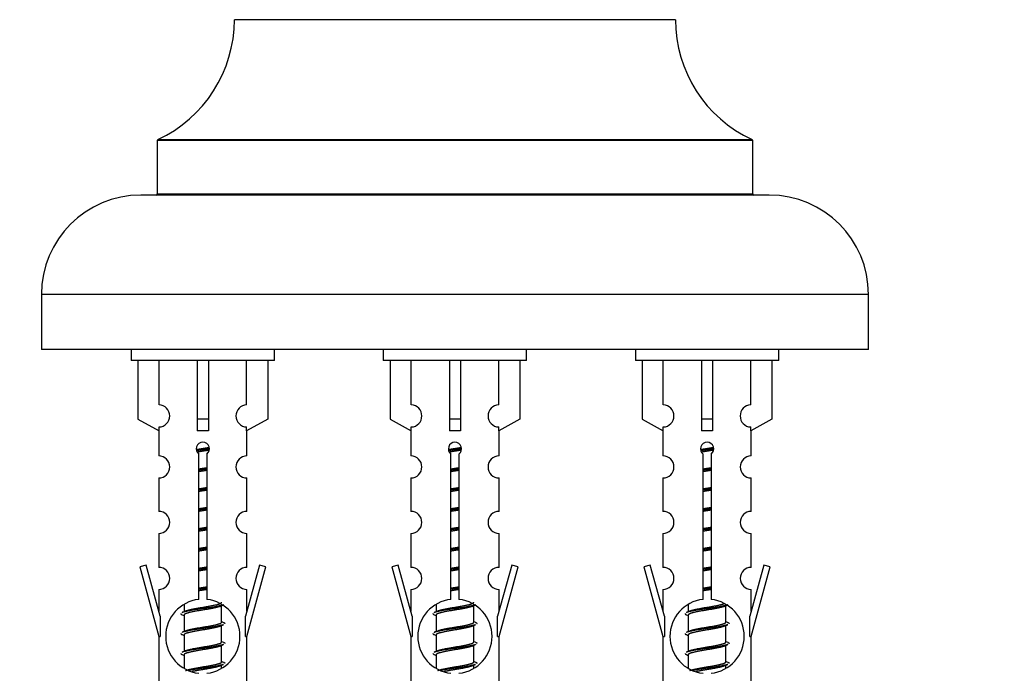
# Model space of a CAD drawing. Units: millimetres. Extents: x 0 to 1465, y 0 to 2819.
# Drawn here: x 1037 to 1127, y 2512 to 2571 of the extents above; entities that cross this region are included whole.
import ezdxf
from ezdxf import colors
from ezdxf.entities.mleader import LeaderData, LeaderLine
from ezdxf.math import Vec2, Vec3

# ---------------------------------------------------------------- set-up
doc = ezdxf.new("R2010")
doc.units = ezdxf.units.MM
doc.layers.add('DV2_Défaut', color=7, linetype='Continuous')
doc.layers.add('Défaut', color=7, linetype='Continuous')

# ---------------------------------------------------------------- blocks, each defined once
blk = doc.blocks.new('_DOT')
at = {"color": 0}
blk.add_line((0, 0), (-1, 0), dxfattribs=at)
at = {"color": 0, "const_width": 0.333}
blk.add_lwpolyline([(-0.1665, 0, 1), (0.1665, 0, 1)], format="xyb", close=True, dxfattribs=at)
blk = doc.blocks.new('SE1')
at = {"layer": 'DV2_Défaut', "color": 7, "linetype": 'Continuous'}
for p, q in [((1096.768, 2570.832), (1056.769, 2570.832)), ((1049.827, 2559.959), (1103.711, 2559.959)), ((1103.769, 2559.868), (1049.769, 2559.868)), ((1049.769, 2559.868), (1049.769, 2555.032)), ((1103.769, 2555.032), (1103.769, 2559.868)), ((1105.269, 2554.932), (1048.269, 2554.932)), ((1049.769, 2555.032), (1103.769, 2555.032)), ((1114.269, 2545.932), (1039.269, 2545.932)), ((1039.269, 2545.932), (1039.269, 2540.932)), ((1114.269, 2540.932), (1114.269, 2545.932)), ((1114.269, 2540.932), (1039.269, 2540.932)), ((1047.406, 2540.932), (1047.406, 2539.932)), ((1060.406, 2539.932), (1060.406, 2540.932)), ((1070.269, 2540.932), (1070.269, 2539.932)), ((1083.269, 2539.932), (1083.269, 2540.932)), ((1093.132, 2540.932), (1093.132, 2539.932)), ((1106.132, 2539.932), (1106.132, 2540.932)), ((1060.406, 2539.932), (1047.406, 2539.932)), ((1048.025, 2539.932), (1048.025, 2534.606)), ((1049.937, 2535.91), (1049.937, 2539.932)), ((1053.406, 2539.932), (1053.406, 2534.606)), ((1054.406, 2539.932), (1054.406, 2534.606)), ((1057.874, 2535.91), (1057.874, 2539.932)), ((1059.787, 2539.932), (1059.787, 2534.606)), ((1083.269, 2539.932), (1070.269, 2539.932)), ((1070.888, 2539.932), (1070.888, 2534.606)), ((1072.8, 2535.91), (1072.8, 2539.932)), ((1076.269, 2539.932), (1076.269, 2534.606)), ((1077.269, 2539.932), (1077.269, 2534.606)), ((1080.737, 2535.91), (1080.737, 2539.932)), ((1082.65, 2539.932), (1082.65, 2534.606)), ((1106.132, 2539.932), (1093.132, 2539.932)), ((1093.751, 2539.932), (1093.751, 2534.606)), ((1095.663, 2535.91), (1095.663, 2539.932)), ((1099.132, 2539.932), (1099.132, 2534.606)), ((1100.132, 2539.932), (1100.132, 2534.606)), ((1103.6, 2535.91), (1103.6, 2539.932)), ((1105.513, 2539.932), (1105.513, 2534.606)), ((1048.025, 2534.606), (1049.937, 2533.553)), ((1054.406, 2534.606), (1053.406, 2534.606)), ((1053.406, 2534.606), (1053.406, 2533.553)), ((1054.406, 2534.606), (1054.406, 2533.553)), ((1059.787, 2534.606), (1057.874, 2533.553)), ((1070.888, 2534.606), (1072.8, 2533.553)), ((1077.269, 2534.606), (1076.269, 2534.606)), ((1076.269, 2534.606), (1076.269, 2533.553)), ((1077.269, 2534.606), (1077.269, 2533.553)), ((1082.65, 2534.606), (1080.737, 2533.553)), ((1093.751, 2534.606), (1095.663, 2533.553)), ((1100.132, 2534.606), (1099.132, 2534.606)), ((1099.132, 2534.606), (1099.132, 2533.553)), ((1100.132, 2534.606), (1100.132, 2533.553)), ((1105.513, 2534.606), (1103.6, 2533.553)), ((1049.906, 2533.571), (1049.906, 2531.29)), ((1049.937, 2533.553), (1049.937, 2533.911)), ((1057.874, 2533.553), (1057.874, 2533.911)), ((1057.906, 2531.29), (1057.906, 2533.571)), ((1072.769, 2533.571), (1072.769, 2531.29)), ((1072.8, 2533.553), (1072.8, 2533.911)), ((1080.737, 2533.553), (1080.737, 2533.911)), ((1080.769, 2531.29), (1080.769, 2533.571)), ((1095.632, 2533.571), (1095.632, 2531.29)), ((1095.663, 2533.553), (1095.663, 2533.911)), ((1103.6, 2533.553), (1103.6, 2533.911)), ((1103.632, 2531.29), (1103.632, 2533.571)), ((1053.54, 2518.282), (1053.54, 2531.456)), ((1054.271, 2531.456), (1054.271, 2518.282)), ((1076.403, 2518.282), (1076.403, 2531.456)), ((1077.134, 2531.456), (1077.134, 2518.282)), ((1099.266, 2518.282), (1099.266, 2531.456)), ((1099.997, 2531.456), (1099.997, 2518.282)), ((1049.906, 2529.291), (1049.906, 2526.262)), ((1057.906, 2526.262), (1057.906, 2529.291)), ((1072.769, 2529.291), (1072.769, 2526.262)), ((1080.769, 2526.262), (1080.769, 2529.291)), ((1095.632, 2529.291), (1095.632, 2526.262)), ((1103.632, 2526.262), (1103.632, 2529.291)), ((1049.906, 2524.263), (1049.906, 2521.188)), ((1057.906, 2521.188), (1057.906, 2524.263)), ((1072.769, 2524.263), (1072.769, 2521.188)), ((1080.769, 2521.188), (1080.769, 2524.263)), ((1095.632, 2524.263), (1095.632, 2521.188)), ((1103.632, 2521.188), (1103.632, 2524.263)), ((1048.755, 2521.39), (1048.18, 2521.223)), ((1048.18, 2521.223), (1049.906, 2514.932)), ((1050.033, 2516.758), (1048.755, 2521.39)), ((1059.056, 2521.39), (1057.779, 2516.758)), ((1057.906, 2514.932), (1059.632, 2521.223)), ((1059.632, 2521.223), (1059.056, 2521.39)), ((1071.618, 2521.39), (1071.043, 2521.223)), ((1071.043, 2521.223), (1072.769, 2514.932)), ((1072.896, 2516.758), (1071.618, 2521.39)), ((1081.92, 2521.39), (1080.642, 2516.758)), ((1080.769, 2514.932), (1082.495, 2521.223)), ((1082.495, 2521.223), (1081.92, 2521.39)), ((1094.481, 2521.39), (1093.906, 2521.223)), ((1093.906, 2521.223), (1095.632, 2514.932)), ((1095.759, 2516.758), (1094.481, 2521.39)), ((1104.783, 2521.39), (1103.505, 2516.758)), ((1103.632, 2514.932), (1105.358, 2521.223)), ((1105.358, 2521.223), (1104.783, 2521.39)), ((1049.906, 2519.189), (1049.906, 2517.218)), ((1057.906, 2517.218), (1057.906, 2519.189)), ((1072.769, 2519.189), (1072.769, 2517.218)), ((1080.769, 2517.218), (1080.769, 2519.189)), ((1095.632, 2519.189), (1095.632, 2517.218)), ((1103.632, 2517.218), (1103.632, 2519.189)), ((1052.206, 2517.783), (1052.206, 2517.175)), ((1055.464, 2517.646), (1055.783, 2517.789)), ((1055.606, 2516.219), (1055.606, 2517.709)), ((1075.069, 2517.783), (1075.069, 2517.175)), ((1078.327, 2517.646), (1078.646, 2517.789)), ((1078.469, 2516.219), (1078.469, 2517.709)), ((1097.932, 2517.783), (1097.932, 2517.175)), ((1101.19, 2517.646), (1101.51, 2517.789)), ((1101.332, 2516.219), (1101.332, 2517.709)), ((1050.033, 2516.758), (1050.033, 2514.932)), ((1052.028, 2516.889), (1052.206, 2516.809)), ((1052.206, 2516.866), (1052.206, 2515.375)), ((1057.779, 2514.932), (1057.779, 2516.758)), ((1072.896, 2516.758), (1072.896, 2514.932)), ((1074.891, 2516.889), (1075.069, 2516.809)), ((1075.069, 2516.866), (1075.069, 2515.375)), ((1080.642, 2514.932), (1080.642, 2516.758)), ((1095.759, 2516.758), (1095.759, 2514.932)), ((1097.754, 2516.889), (1097.932, 2516.809)), ((1097.932, 2516.866), (1097.932, 2515.375)), ((1103.505, 2514.932), (1103.505, 2516.758)), ((1055.464, 2515.846), (1055.783, 2515.989)), ((1055.606, 2514.419), (1055.606, 2515.909)), ((1078.327, 2515.846), (1078.646, 2515.989)), ((1078.469, 2514.419), (1078.469, 2515.909)), ((1101.19, 2515.846), (1101.51, 2515.989)), ((1101.332, 2514.419), (1101.332, 2515.909)), ((1049.906, 2514.932), (1050.033, 2514.932)), ((1049.906, 2514.932), (1049.906, 2503.703)), ((1052.028, 2515.089), (1052.206, 2515.009)), ((1052.206, 2515.066), (1052.206, 2513.575)), ((1057.779, 2514.932), (1057.906, 2514.932)), ((1057.906, 2503.703), (1057.906, 2514.932)), ((1072.769, 2514.932), (1072.896, 2514.932)), ((1072.769, 2514.932), (1072.769, 2503.703)), ((1074.891, 2515.089), (1075.069, 2515.009)), ((1075.069, 2515.066), (1075.069, 2513.575)), ((1080.642, 2514.932), (1080.769, 2514.932)), ((1080.769, 2503.703), (1080.769, 2514.932)), ((1095.632, 2514.932), (1095.759, 2514.932)), ((1095.632, 2514.932), (1095.632, 2503.703)), ((1097.754, 2515.089), (1097.932, 2515.009)), ((1097.932, 2515.066), (1097.932, 2513.575)), ((1103.505, 2514.932), (1103.632, 2514.932)), ((1103.632, 2503.703), (1103.632, 2514.932)), ((1055.464, 2514.046), (1055.783, 2514.189)), ((1055.606, 2512.619), (1055.606, 2514.109)), ((1078.327, 2514.046), (1078.646, 2514.189)), ((1078.469, 2512.619), (1078.469, 2514.109)), ((1101.19, 2514.046), (1101.51, 2514.189)), ((1101.332, 2512.619), (1101.332, 2514.109)), ((1052.028, 2513.289), (1052.206, 2513.209)), ((1052.206, 2513.266), (1052.206, 2512.061)), ((1074.891, 2513.289), (1075.069, 2513.209)), ((1075.069, 2513.266), (1075.069, 2512.061)), ((1097.754, 2513.289), (1097.932, 2513.209)), ((1097.932, 2513.266), (1097.932, 2512.061)), ((1055.464, 2512.246), (1055.783, 2512.389)), ((1055.606, 2512.082), (1055.606, 2512.309)), ((1078.327, 2512.246), (1078.646, 2512.389)), ((1078.469, 2512.082), (1078.469, 2512.309)), ((1101.19, 2512.246), (1101.51, 2512.389)), ((1101.332, 2512.082), (1101.332, 2512.309))]:
    blk.add_line(p, q, dxfattribs=at)
for centre, radius, start, end in [((1044.769, 2570.841), 12, 294.92673, 359.958), ((1108.768, 2570.841), 12, 180.042, 245.07327), ((1049.869, 2559.868), 0.1, 114.92673, 180), ((1103.669, 2559.868), 0.1, 0, 65.07327), ((1048.269, 2545.932), 9, 90, 180), ((1049.669, 2555.032), 0.1, 270, 0), ((1103.869, 2555.032), 0.1, 180, 270), ((1105.269, 2545.932), 9, 0, 90), ((1049.906, 2534.91), 1, 271.79784, 88.20216), ((1057.906, 2534.91), 1, 91.79784, 268.20216), ((1072.769, 2534.91), 1, 271.79784, 88.20216), ((1080.769, 2534.91), 1, 91.79784, 268.20216), ((1095.632, 2534.91), 1, 271.79784, 88.20216), ((1103.632, 2534.91), 1, 91.79784, 268.20216), ((1053.906, 2531.932), 0.6, 307.50889, 232.49111), ((1076.769, 2531.932), 0.6, 307.50889, 232.49111), ((1099.632, 2531.932), 0.6, 307.50889, 232.49111), ((1049.906, 2530.29), 1, 270.00005, 90.00005), ((1057.906, 2530.29), 1, 89.99995, 269.99995), ((1072.769, 2530.29), 1, 270.00005, 90.00005), ((1080.769, 2530.29), 1, 89.99995, 269.99995), ((1095.632, 2530.29), 1, 270.00005, 90.00005), ((1103.632, 2530.29), 1, 89.99995, 269.99995), ((1049.906, 2525.262), 1, 270.00005, 90.00005), ((1057.906, 2525.262), 1, 89.99995, 269.99995), ((1072.769, 2525.262), 1, 270.00005, 90.00005), ((1080.769, 2525.262), 1, 89.99995, 269.99995), ((1095.632, 2525.262), 1, 270.00005, 90.00005), ((1103.632, 2525.262), 1, 89.99995, 269.99995), ((1049.906, 2520.188), 1, 270.00005, 90.00005), ((1057.906, 2520.188), 1, 89.99995, 269.99995), ((1072.769, 2520.188), 1, 270.00005, 90.00005), ((1080.769, 2520.188), 1, 89.99995, 269.99995), ((1095.632, 2520.188), 1, 270.00005, 90.00005), ((1103.632, 2520.188), 1, 89.99995, 269.99995), ((1053.906, 2514.932), 3.369, 96.2248, 263.7752), ((1053.906, 2514.932), 3.369, 276.2248, 83.7752), ((1076.769, 2514.932), 3.369, 96.2248, 263.7752), ((1076.769, 2514.932), 3.369, 276.2248, 83.7752), ((1099.632, 2514.932), 3.369, 96.2248, 263.7752), ((1099.632, 2514.932), 3.369, 276.2248, 83.7752), ((1034.316, 2556.945), 43.609, 293.96371, 294.41881), ((1057.179, 2556.945), 43.609, 293.96371, 294.41881), ((1080.042, 2556.945), 43.609, 293.96371, 294.41881), ((1073.388, 2555.893), 43.426, 245.82759, 246.08465), ((1096.251, 2555.893), 43.426, 245.82759, 246.08465), ((1119.114, 2555.893), 43.426, 245.82759, 246.08465), ((1034.316, 2555.145), 43.609, 293.96371, 294.41881), ((1057.179, 2555.145), 43.609, 293.96371, 294.41881), ((1080.042, 2555.145), 43.609, 293.96371, 294.41881), ((1073.388, 2554.093), 43.426, 245.82759, 246.08465), ((1096.251, 2554.093), 43.426, 245.82759, 246.08465), ((1119.114, 2554.093), 43.426, 245.82759, 246.08465), ((1034.316, 2553.345), 43.609, 293.96371, 294.41881), ((1057.179, 2553.345), 43.609, 293.96371, 294.41881), ((1080.042, 2553.345), 43.609, 293.96371, 294.41881), ((1073.388, 2552.293), 43.426, 245.82759, 246.08465), ((1096.251, 2552.293), 43.426, 245.82759, 246.08465), ((1119.114, 2552.293), 43.426, 245.82759, 246.08465)]:
    blk.add_arc(centre, radius, start, end, dxfattribs=at)
for centre in [(1053.906, 2531.369), (1076.769, 2531.369), (1099.632, 2531.369)]:
    blk.add_ellipse(centre, major_axis=(4, 0), ratio=0.550336, start_param=1.445468, end_param=1.696124, dxfattribs=at)
for points, weights, knots in [([(1053.313, 2531.869), (1053.6, 2531.922), (1053.906, 2531.969), (1054.205, 2532.015), (1054.486, 2532.067)], [0.939613556073, 0.954040621114, 1, 0.954945646648, 0.940193974749], [0, 0, 0, 0.504972, 0.504972, 1, 1, 1]), ([(1054.511, 2531.928), (1054.215, 2531.883), (1053.906, 2531.842), (1053.61, 2531.804), (1053.327, 2531.761)], [0.943994856981, 0.960135845087, 1, 0.961928908056, 0.945494873924], [0, 0, 0, 0.511504, 0.511504, 1, 1, 1]), ([(1054.49, 2531.814), (1054.207, 2531.762), (1053.906, 2531.716), (1053.64, 2531.675), (1053.386, 2531.629)], [0.939984768291, 0.954623807608, 1, 0.959750653178, 0.943685143671], [0, 0, 0, 0.529938, 0.529938, 1, 1, 1]), ([(1076.177, 2531.869), (1076.463, 2531.922), (1076.769, 2531.969), (1077.068, 2532.015), (1077.349, 2532.067)], [0.939613556073, 0.954040621114, 1, 0.954945646648, 0.940193974749], [0, 0, 0, 0.504972, 0.504972, 1, 1, 1]), ([(1077.374, 2531.928), (1077.079, 2531.883), (1076.769, 2531.842), (1076.473, 2531.804), (1076.19, 2531.761)], [0.943994856981, 0.960135845087, 1, 0.961928908056, 0.945494873924], [0, 0, 0, 0.511504, 0.511504, 1, 1, 1]), ([(1077.353, 2531.814), (1077.07, 2531.762), (1076.769, 2531.716), (1076.503, 2531.675), (1076.249, 2531.629)], [0.939984768291, 0.954623807608, 1, 0.959750653178, 0.943685143671], [0, 0, 0, 0.529938, 0.529938, 1, 1, 1]), ([(1099.04, 2531.869), (1099.326, 2531.922), (1099.632, 2531.969), (1099.931, 2532.015), (1100.212, 2532.067)], [0.939613556073, 0.954040621114, 1, 0.954945646648, 0.940193974749], [0, 0, 0, 0.5049719, 0.5049719, 1, 1, 1]), ([(1100.237, 2531.928), (1099.942, 2531.883), (1099.632, 2531.842), (1099.336, 2531.804), (1099.054, 2531.761)], [0.943994856981, 0.960135845087, 1, 0.961928908056, 0.945494873924], [0, 0, 0, 0.511504, 0.511504, 1, 1, 1]), ([(1100.216, 2531.814), (1099.933, 2531.762), (1099.632, 2531.716), (1099.366, 2531.675), (1099.112, 2531.629)], [0.939984768291, 0.954623807608, 1, 0.959750653178, 0.943685143671], [0, 0, 0, 0.529938, 0.529938, 1, 1, 1]), ([(1053.533, 2530.108), (1053.717, 2530.14), (1053.906, 2530.169), (1054.094, 2530.198), (1054.278, 2530.229)], [0.954711593229, 0.971138154054, 1, 0.971138154054, 0.954711593229], [0, 0, 0, 0.5, 0.5, 1, 1, 1]), ([(1054.278, 2530.093), (1054.094, 2530.067), (1053.906, 2530.042), (1053.718, 2530.018), (1053.533, 2529.991)], [0.959880202632, 0.975436531063, 1, 0.975436531063, 0.959880202632], [0, 0, 0, 0.5, 0.5, 1, 1, 1]), ([(1054.278, 2529.976), (1054.094, 2529.945), (1053.906, 2529.916), (1053.717, 2529.887), (1053.533, 2529.855)], [0.954711593229, 0.971138154054, 1, 0.971138154054, 0.954711593229], [0, 0, 0, 0.5, 0.5, 1, 1, 1]), ([(1076.396, 2530.108), (1076.58, 2530.14), (1076.769, 2530.169), (1076.957, 2530.198), (1077.141, 2530.229)], [0.954711593229, 0.971138154054, 1, 0.971138154054, 0.954711593229], [0, 0, 0, 0.5, 0.5, 1, 1, 1]), ([(1077.141, 2530.093), (1076.957, 2530.067), (1076.769, 2530.042), (1076.581, 2530.018), (1076.396, 2529.991)], [0.959880202632, 0.975436531063, 1, 0.975436531063, 0.959880202632], [0, 0, 0, 0.5, 0.5, 1, 1, 1]), ([(1077.141, 2529.976), (1076.957, 2529.945), (1076.769, 2529.916), (1076.58, 2529.887), (1076.396, 2529.855)], [0.954711593229, 0.971138154054, 1, 0.971138154054, 0.954711593229], [0, 0, 0, 0.5, 0.5, 1, 1, 1]), ([(1099.259, 2530.108), (1099.443, 2530.14), (1099.632, 2530.169), (1099.82, 2530.198), (1100.004, 2530.229)], [0.954711593229, 0.971138154054, 1, 0.971138154054, 0.954711593229], [0, 0, 0, 0.5, 0.5, 1, 1, 1]), ([(1100.004, 2530.093), (1099.82, 2530.067), (1099.632, 2530.042), (1099.444, 2530.018), (1099.259, 2529.991)], [0.959880202632, 0.975436531063, 1, 0.975436531063, 0.959880202632], [0, 0, 0, 0.5, 0.5, 1, 1, 1]), ([(1100.004, 2529.976), (1099.82, 2529.945), (1099.632, 2529.916), (1099.443, 2529.887), (1099.259, 2529.855)], [0.954711593229, 0.971138154054, 1, 0.971138154054, 0.954711593229], [0, 0, 0, 0.5, 0.5, 1, 1, 1]), ([(1053.533, 2528.308), (1053.717, 2528.34), (1053.906, 2528.369), (1054.094, 2528.398), (1054.278, 2528.429)], [0.954711593229, 0.971138154054, 1, 0.971138154054, 0.954711593229], [0, 0, 0, 0.5, 0.5, 1, 1, 1]), ([(1054.278, 2528.293), (1054.094, 2528.267), (1053.906, 2528.242), (1053.718, 2528.218), (1053.533, 2528.191)], [0.959880202632, 0.975436531063, 1, 0.975436531063, 0.959880202632], [0, 0, 0, 0.5, 0.5, 1, 1, 1]), ([(1054.278, 2528.176), (1054.094, 2528.145), (1053.906, 2528.116), (1053.717, 2528.087), (1053.533, 2528.055)], [0.954711593229, 0.971138154054, 1, 0.971138154054, 0.954711593229], [0, 0, 0, 0.5, 0.5, 1, 1, 1]), ([(1076.396, 2528.308), (1076.58, 2528.34), (1076.769, 2528.369), (1076.957, 2528.398), (1077.141, 2528.429)], [0.954711593229, 0.971138154054, 1, 0.971138154054, 0.954711593229], [0, 0, 0, 0.5, 0.5, 1, 1, 1]), ([(1077.141, 2528.293), (1076.957, 2528.267), (1076.769, 2528.242), (1076.581, 2528.218), (1076.396, 2528.191)], [0.959880202632, 0.975436531063, 1, 0.975436531063, 0.959880202632], [0, 0, 0, 0.5, 0.5, 1, 1, 1]), ([(1077.141, 2528.176), (1076.957, 2528.145), (1076.769, 2528.116), (1076.58, 2528.087), (1076.396, 2528.055)], [0.954711593229, 0.971138154054, 1, 0.971138154054, 0.954711593229], [0, 0, 0, 0.5, 0.5, 1, 1, 1]), ([(1099.259, 2528.308), (1099.443, 2528.34), (1099.632, 2528.369), (1099.82, 2528.398), (1100.004, 2528.429)], [0.954711593229, 0.971138154054, 1, 0.971138154054, 0.954711593229], [0, 0, 0, 0.5, 0.5, 1, 1, 1]), ([(1100.004, 2528.293), (1099.82, 2528.267), (1099.632, 2528.242), (1099.444, 2528.218), (1099.259, 2528.191)], [0.959880202632, 0.975436531063, 1, 0.975436531063, 0.959880202632], [0, 0, 0, 0.5, 0.5, 1, 1, 1]), ([(1100.004, 2528.176), (1099.82, 2528.145), (1099.632, 2528.116), (1099.443, 2528.087), (1099.259, 2528.055)], [0.954711593229, 0.971138154054, 1, 0.971138154054, 0.954711593229], [0, 0, 0, 0.5, 0.5, 1, 1, 1]), ([(1053.533, 2526.508), (1053.717, 2526.54), (1053.906, 2526.569), (1054.094, 2526.598), (1054.278, 2526.629)], [0.954711593229, 0.971138154054, 1, 0.971138154054, 0.954711593229], [0, 0, 0, 0.5, 0.5, 1, 1, 1]), ([(1054.278, 2526.493), (1054.094, 2526.467), (1053.906, 2526.442), (1053.718, 2526.418), (1053.533, 2526.391)], [0.959880202632, 0.975436531063, 1, 0.975436531063, 0.959880202632], [0, 0, 0, 0.5, 0.5, 1, 1, 1]), ([(1054.278, 2526.376), (1054.094, 2526.345), (1053.906, 2526.316), (1053.717, 2526.287), (1053.533, 2526.255)], [0.954711593229, 0.971138154054, 1, 0.971138154054, 0.954711593229], [0, 0, 0, 0.5, 0.5, 1, 1, 1]), ([(1076.396, 2526.508), (1076.58, 2526.54), (1076.769, 2526.569), (1076.957, 2526.598), (1077.141, 2526.629)], [0.954711593229, 0.971138154054, 1, 0.971138154054, 0.954711593229], [0, 0, 0, 0.5, 0.5, 1, 1, 1]), ([(1077.141, 2526.493), (1076.957, 2526.467), (1076.769, 2526.442), (1076.581, 2526.418), (1076.396, 2526.391)], [0.959880202632, 0.975436531063, 1, 0.975436531063, 0.959880202632], [0, 0, 0, 0.5, 0.5, 1, 1, 1]), ([(1077.141, 2526.376), (1076.957, 2526.345), (1076.769, 2526.316), (1076.58, 2526.287), (1076.396, 2526.255)], [0.954711593229, 0.971138154054, 1, 0.971138154054, 0.954711593229], [0, 0, 0, 0.5, 0.5, 1, 1, 1]), ([(1099.259, 2526.508), (1099.443, 2526.54), (1099.632, 2526.569), (1099.82, 2526.598), (1100.004, 2526.629)], [0.954711593229, 0.971138154054, 1, 0.971138154054, 0.954711593229], [0, 0, 0, 0.5, 0.5, 1, 1, 1]), ([(1100.004, 2526.493), (1099.82, 2526.467), (1099.632, 2526.442), (1099.444, 2526.418), (1099.259, 2526.391)], [0.959880202632, 0.975436531063, 1, 0.975436531063, 0.959880202632], [0, 0, 0, 0.5, 0.5, 1, 1, 1]), ([(1100.004, 2526.376), (1099.82, 2526.345), (1099.632, 2526.316), (1099.443, 2526.287), (1099.259, 2526.255)], [0.954711593229, 0.971138154054, 1, 0.971138154054, 0.954711593229], [0, 0, 0, 0.5, 0.5, 1, 1, 1]), ([(1053.533, 2524.708), (1053.717, 2524.74), (1053.906, 2524.769), (1054.094, 2524.798), (1054.278, 2524.829)], [0.954711593229, 0.971138154054, 1, 0.971138154054, 0.954711593229], [0, 0, 0, 0.5, 0.5, 1, 1, 1]), ([(1054.278, 2524.693), (1054.094, 2524.667), (1053.906, 2524.642), (1053.718, 2524.618), (1053.533, 2524.591)], [0.959880202632, 0.975436531063, 1, 0.975436531063, 0.959880202632], [0, 0, 0, 0.5, 0.5, 1, 1, 1]), ([(1054.278, 2524.576), (1054.094, 2524.545), (1053.906, 2524.516), (1053.717, 2524.487), (1053.533, 2524.455)], [0.954711593229, 0.971138154054, 1, 0.971138154054, 0.954711593229], [0, 0, 0, 0.5, 0.5, 1, 1, 1]), ([(1076.396, 2524.708), (1076.58, 2524.74), (1076.769, 2524.769), (1076.957, 2524.798), (1077.141, 2524.829)], [0.954711593229, 0.971138154054, 1, 0.971138154054, 0.954711593229], [0, 0, 0, 0.5, 0.5, 1, 1, 1]), ([(1077.141, 2524.693), (1076.957, 2524.667), (1076.769, 2524.642), (1076.581, 2524.618), (1076.396, 2524.591)], [0.959880202632, 0.975436531063, 1, 0.975436531063, 0.959880202632], [0, 0, 0, 0.5, 0.5, 1, 1, 1]), ([(1077.141, 2524.576), (1076.957, 2524.545), (1076.769, 2524.516), (1076.58, 2524.487), (1076.396, 2524.455)], [0.954711593229, 0.971138154054, 1, 0.971138154054, 0.954711593229], [0, 0, 0, 0.5, 0.5, 1, 1, 1]), ([(1099.259, 2524.708), (1099.443, 2524.74), (1099.632, 2524.769), (1099.82, 2524.798), (1100.004, 2524.829)], [0.954711593229, 0.971138154054, 1, 0.971138154054, 0.954711593229], [0, 0, 0, 0.5, 0.5, 1, 1, 1]), ([(1100.004, 2524.693), (1099.82, 2524.667), (1099.632, 2524.642), (1099.444, 2524.618), (1099.259, 2524.591)], [0.959880202632, 0.975436531063, 1, 0.975436531063, 0.959880202632], [0, 0, 0, 0.5, 0.5, 1, 1, 1]), ([(1100.004, 2524.576), (1099.82, 2524.545), (1099.632, 2524.516), (1099.443, 2524.487), (1099.259, 2524.455)], [0.954711593229, 0.971138154054, 1, 0.971138154054, 0.954711593229], [0, 0, 0, 0.5, 0.5, 1, 1, 1]), ([(1053.533, 2522.908), (1053.717, 2522.94), (1053.906, 2522.969), (1054.094, 2522.998), (1054.278, 2523.029)], [0.954711593229, 0.971138154054, 1, 0.971138154054, 0.954711593229], [0, 0, 0, 0.5, 0.5, 1, 1, 1]), ([(1054.278, 2522.893), (1054.094, 2522.867), (1053.906, 2522.842), (1053.718, 2522.818), (1053.533, 2522.791)], [0.959880202632, 0.975436531063, 1, 0.975436531063, 0.959880202632], [0, 0, 0, 0.5, 0.5, 1, 1, 1]), ([(1054.278, 2522.776), (1054.094, 2522.745), (1053.906, 2522.716), (1053.717, 2522.687), (1053.533, 2522.655)], [0.954711593229, 0.971138154054, 1, 0.971138154054, 0.954711593229], [0, 0, 0, 0.5, 0.5, 1, 1, 1]), ([(1076.396, 2522.908), (1076.58, 2522.94), (1076.769, 2522.969), (1076.957, 2522.998), (1077.141, 2523.029)], [0.954711593229, 0.971138154054, 1, 0.971138154054, 0.954711593229], [0, 0, 0, 0.5, 0.5, 1, 1, 1]), ([(1077.141, 2522.893), (1076.957, 2522.867), (1076.769, 2522.842), (1076.581, 2522.818), (1076.396, 2522.791)], [0.959880202632, 0.975436531063, 1, 0.975436531063, 0.959880202632], [0, 0, 0, 0.5, 0.5, 1, 1, 1]), ([(1077.141, 2522.776), (1076.957, 2522.745), (1076.769, 2522.716), (1076.58, 2522.687), (1076.396, 2522.655)], [0.954711593229, 0.971138154054, 1, 0.971138154054, 0.954711593229], [0, 0, 0, 0.5, 0.5, 1, 1, 1]), ([(1099.259, 2522.908), (1099.443, 2522.94), (1099.632, 2522.969), (1099.82, 2522.998), (1100.004, 2523.029)], [0.954711593229, 0.971138154054, 1, 0.971138154054, 0.954711593229], [0, 0, 0, 0.5, 0.5, 1, 1, 1]), ([(1100.004, 2522.893), (1099.82, 2522.867), (1099.632, 2522.842), (1099.444, 2522.818), (1099.259, 2522.791)], [0.959880202632, 0.975436531063, 1, 0.975436531063, 0.959880202632], [0, 0, 0, 0.5, 0.5, 1, 1, 1]), ([(1100.004, 2522.776), (1099.82, 2522.745), (1099.632, 2522.716), (1099.443, 2522.687), (1099.259, 2522.655)], [0.954711593229, 0.971138154054, 1, 0.971138154054, 0.954711593229], [0, 0, 0, 0.5, 0.5, 1, 1, 1]), ([(1053.533, 2521.108), (1053.717, 2521.14), (1053.906, 2521.169), (1054.094, 2521.198), (1054.278, 2521.229)], [0.954711593229, 0.971138154054, 1, 0.971138154054, 0.954711593229], [0, 0, 0, 0.5, 0.5, 1, 1, 1]), ([(1054.278, 2521.093), (1054.094, 2521.067), (1053.906, 2521.042), (1053.718, 2521.018), (1053.533, 2520.991)], [0.959880202632, 0.975436531063, 1, 0.975436531063, 0.959880202632], [0, 0, 0, 0.5, 0.5, 1, 1, 1]), ([(1054.278, 2520.976), (1054.094, 2520.945), (1053.906, 2520.916), (1053.717, 2520.887), (1053.533, 2520.855)], [0.954711593229, 0.971138154054, 1, 0.971138154054, 0.954711593229], [0, 0, 0, 0.5, 0.5, 1, 1, 1]), ([(1076.396, 2521.108), (1076.58, 2521.14), (1076.769, 2521.169), (1076.957, 2521.198), (1077.141, 2521.229)], [0.954711593229, 0.971138154054, 1, 0.971138154054, 0.954711593229], [0, 0, 0, 0.5, 0.5, 1, 1, 1]), ([(1077.141, 2521.093), (1076.957, 2521.067), (1076.769, 2521.042), (1076.581, 2521.018), (1076.396, 2520.991)], [0.959880202632, 0.975436531063, 1, 0.975436531063, 0.959880202632], [0, 0, 0, 0.5, 0.5, 1, 1, 1]), ([(1077.141, 2520.976), (1076.957, 2520.945), (1076.769, 2520.916), (1076.58, 2520.887), (1076.396, 2520.855)], [0.954711593229, 0.971138154054, 1, 0.971138154054, 0.954711593229], [0, 0, 0, 0.5, 0.5, 1, 1, 1]), ([(1099.259, 2521.108), (1099.443, 2521.14), (1099.632, 2521.169), (1099.82, 2521.198), (1100.004, 2521.229)], [0.954711593229, 0.971138154054, 1, 0.971138154054, 0.954711593229], [0, 0, 0, 0.5, 0.5, 1, 1, 1]), ([(1100.004, 2521.093), (1099.82, 2521.067), (1099.632, 2521.042), (1099.444, 2521.018), (1099.259, 2520.991)], [0.959880202632, 0.975436531063, 1, 0.975436531063, 0.959880202632], [0, 0, 0, 0.5, 0.5, 1, 1, 1]), ([(1100.004, 2520.976), (1099.82, 2520.945), (1099.632, 2520.916), (1099.443, 2520.887), (1099.259, 2520.855)], [0.954711593229, 0.971138154054, 1, 0.971138154054, 0.954711593229], [0, 0, 0, 0.5, 0.5, 1, 1, 1]), ([(1053.533, 2519.308), (1053.717, 2519.34), (1053.906, 2519.369), (1054.094, 2519.398), (1054.278, 2519.429)], [0.954711593229, 0.971138154054, 1, 0.971138154054, 0.954711593229], [0, 0, 0, 0.5, 0.5, 1, 1, 1]), ([(1054.278, 2519.293), (1054.094, 2519.267), (1053.906, 2519.242), (1053.718, 2519.218), (1053.533, 2519.191)], [0.959880202632, 0.975436531063, 1, 0.975436531063, 0.959880202632], [0, 0, 0, 0.5, 0.5, 1, 1, 1]), ([(1054.278, 2519.176), (1054.094, 2519.145), (1053.906, 2519.116), (1053.717, 2519.087), (1053.533, 2519.055)], [0.954711593229, 0.971138154054, 1, 0.971138154054, 0.954711593229], [0, 0, 0, 0.5, 0.5, 1, 1, 1]), ([(1076.396, 2519.308), (1076.58, 2519.34), (1076.769, 2519.369), (1076.957, 2519.398), (1077.141, 2519.429)], [0.954711593229, 0.971138154054, 1, 0.971138154054, 0.954711593229], [0, 0, 0, 0.5, 0.5, 1, 1, 1]), ([(1077.141, 2519.293), (1076.957, 2519.267), (1076.769, 2519.242), (1076.581, 2519.218), (1076.396, 2519.191)], [0.959880202632, 0.975436531063, 1, 0.975436531063, 0.959880202632], [0, 0, 0, 0.5, 0.5, 1, 1, 1]), ([(1077.141, 2519.176), (1076.957, 2519.145), (1076.769, 2519.116), (1076.58, 2519.087), (1076.396, 2519.055)], [0.954711593229, 0.971138154054, 1, 0.971138154054, 0.954711593229], [0, 0, 0, 0.5, 0.5, 1, 1, 1]), ([(1099.259, 2519.308), (1099.443, 2519.34), (1099.632, 2519.369), (1099.82, 2519.398), (1100.004, 2519.429)], [0.954711593229, 0.971138154054, 1, 0.971138154054, 0.954711593229], [0, 0, 0, 0.5, 0.5, 1, 1, 1]), ([(1100.004, 2519.293), (1099.82, 2519.267), (1099.632, 2519.242), (1099.444, 2519.218), (1099.259, 2519.191)], [0.959880202632, 0.975436531063, 1, 0.975436531063, 0.959880202632], [0, 0, 0, 0.5, 0.5, 1, 1, 1]), ([(1100.004, 2519.176), (1099.82, 2519.145), (1099.632, 2519.116), (1099.443, 2519.087), (1099.259, 2519.055)], [0.954711593229, 0.971138154054, 1, 0.971138154054, 0.954711593229], [0, 0, 0, 0.5, 0.5, 1, 1, 1]), ([(1052.342, 2517.237), (1052.382, 2517.253), (1052.433, 2517.269), (1052.924, 2517.419), (1053.906, 2517.569), (1054.887, 2517.719), (1055.378, 2517.869), (1055.606, 2517.938), (1055.606, 2518.019)], [0.972032873102, 0.984138584193, 1, 0.866025403784, 1, 0.866025403784, 1, 0.933012701892, 0.933012701892], [0, 0, 0, 0.045215, 0.045215, 0.427129, 0.427129, 0.809043, 0.809043, 1, 1, 1]), ([(1075.205, 2517.237), (1075.245, 2517.253), (1075.296, 2517.269), (1075.787, 2517.419), (1076.769, 2517.569), (1077.75, 2517.719), (1078.241, 2517.869), (1078.469, 2517.938), (1078.469, 2518.019)], [0.972032873102, 0.984138584193, 1, 0.866025403784, 1, 0.866025403784, 1, 0.933012701892, 0.933012701892], [0, 0, 0, 0.045215, 0.045215, 0.427129, 0.427129, 0.809043, 0.809043, 1, 1, 1]), ([(1055.782, 2517.788), (1055.723, 2517.764), (1055.638, 2517.742), (1055.06, 2517.592), (1053.906, 2517.442), (1052.751, 2517.292), (1052.174, 2517.142), (1052.088, 2517.12), (1052.03, 2517.096)], [0.962852408417, 0.97772155243, 1, 0.866025403784, 1, 0.866025403784, 1, 0.977713110418, 0.962841140698], [0, 0, 0, 0.071288, 0.071288, 0.499986, 0.499986, 0.928685, 0.928685, 1, 1, 1]), ([(1055.467, 2517.647), (1055.427, 2517.631), (1055.378, 2517.616), (1054.887, 2517.466), (1053.906, 2517.316), (1052.924, 2517.166), (1052.433, 2517.016), (1052.206, 2516.946), (1052.206, 2516.866)], [0.972776584214, 0.984623505403, 1, 0.866025403784, 1, 0.866025403784, 1, 0.933012701892, 0.933012701892], [0, 0, 0, 0.043894, 0.043894, 0.426336, 0.426336, 0.808779, 0.808779, 1, 1, 1]), ([(1078.645, 2517.788), (1078.586, 2517.764), (1078.501, 2517.742), (1077.923, 2517.592), (1076.769, 2517.442), (1075.614, 2517.292), (1075.037, 2517.142), (1074.952, 2517.12), (1074.893, 2517.096)], [0.962852408417, 0.97772155243, 1, 0.866025403784, 1, 0.866025403784, 1, 0.977713110418, 0.962841140698], [0, 0, 0, 0.071288, 0.071288, 0.499986, 0.499986, 0.928685, 0.928685, 1, 1, 1]), ([(1078.33, 2517.647), (1078.29, 2517.631), (1078.241, 2517.616), (1077.75, 2517.466), (1076.769, 2517.316), (1075.787, 2517.166), (1075.296, 2517.016), (1075.069, 2516.946), (1075.069, 2516.866)], [0.972776584214, 0.984623505403, 1, 0.866025403784, 1, 0.866025403784, 1, 0.933012701892, 0.933012701892], [0, 0, 0, 0.043894, 0.043894, 0.426336, 0.426336, 0.808779, 0.808779, 1, 1, 1]), ([(1101.508, 2517.788), (1101.449, 2517.764), (1101.364, 2517.742), (1100.786, 2517.592), (1099.632, 2517.442), (1098.477, 2517.292), (1097.9, 2517.142), (1097.815, 2517.12), (1097.756, 2517.096)], [0.962852408417, 0.97772155243, 1, 0.866025403784, 1, 0.866025403784, 1, 0.977713110418, 0.962841140698], [0, 0, 0, 0.071288, 0.071288, 0.499986, 0.499986, 0.928685, 0.928685, 1, 1, 1]), ([(1101.193, 2517.647), (1101.154, 2517.631), (1101.104, 2517.616), (1100.613, 2517.466), (1099.632, 2517.316), (1098.65, 2517.166), (1098.159, 2517.016), (1097.932, 2516.946), (1097.932, 2516.866)], [0.972776584214, 0.984623505403, 1, 0.866025403784, 1, 0.866025403784, 1, 0.933012701892, 0.933012701892], [0, 0, 0, 0.043894, 0.043894, 0.426336, 0.426336, 0.808779, 0.808779, 1, 1, 1]), ([(1098.068, 2517.237), (1098.108, 2517.253), (1098.159, 2517.269), (1098.65, 2517.419), (1099.632, 2517.569), (1100.613, 2517.719), (1101.104, 2517.869), (1101.158, 2517.885), (1101.2, 2517.903)], [0.972032873102, 0.984138584193, 1, 0.866025403784, 1, 0.866025403784, 1, 0.983253175473, 0.970693057078], [0, 0, 0, 0.052773, 0.052773, 0.498527, 0.498527, 0.944281, 0.944281, 1, 1, 1]), ([(1052.342, 2515.437), (1052.382, 2515.453), (1052.433, 2515.469), (1052.924, 2515.619), (1053.906, 2515.769), (1054.887, 2515.919), (1055.378, 2516.069), (1055.606, 2516.138), (1055.606, 2516.219)], [0.972032873102, 0.984138584193, 1, 0.866025403784, 1, 0.866025403784, 1, 0.933012701892, 0.933012701892], [0, 0, 0, 0.045215, 0.045215, 0.427129, 0.427129, 0.809043, 0.809043, 1, 1, 1]), ([(1075.205, 2515.437), (1075.245, 2515.453), (1075.296, 2515.469), (1075.787, 2515.619), (1076.769, 2515.769), (1077.75, 2515.919), (1078.241, 2516.069), (1078.469, 2516.138), (1078.469, 2516.219)], [0.972032873102, 0.984138584193, 1, 0.866025403784, 1, 0.866025403784, 1, 0.933012701892, 0.933012701892], [0, 0, 0, 0.045215, 0.045215, 0.427129, 0.427129, 0.809043, 0.809043, 1, 1, 1]), ([(1098.068, 2515.437), (1098.108, 2515.453), (1098.159, 2515.469), (1098.65, 2515.619), (1099.632, 2515.769), (1100.613, 2515.919), (1101.104, 2516.069), (1101.332, 2516.138), (1101.332, 2516.219)], [0.972032873102, 0.984138584193, 1, 0.866025403784, 1, 0.866025403784, 1, 0.933012701892, 0.933012701892], [0, 0, 0, 0.045215, 0.045215, 0.427129, 0.427129, 0.809043, 0.809043, 1, 1, 1]), ([(1055.782, 2515.988), (1055.723, 2515.964), (1055.638, 2515.942), (1055.06, 2515.792), (1053.906, 2515.642), (1052.751, 2515.492), (1052.174, 2515.342), (1052.088, 2515.32), (1052.03, 2515.296)], [0.962852408417, 0.97772155243, 1, 0.866025403784, 1, 0.866025403784, 1, 0.977713110418, 0.962841140698], [0, 0, 0, 0.071288, 0.071288, 0.499986, 0.499986, 0.928685, 0.928685, 1, 1, 1]), ([(1055.467, 2515.847), (1055.427, 2515.831), (1055.378, 2515.816), (1054.887, 2515.666), (1053.906, 2515.516), (1052.924, 2515.366), (1052.433, 2515.216), (1052.206, 2515.146), (1052.206, 2515.066)], [0.972776584214, 0.984623505403, 1, 0.866025403784, 1, 0.866025403784, 1, 0.933012701892, 0.933012701892], [0, 0, 0, 0.043894, 0.043894, 0.426336, 0.426336, 0.808779, 0.808779, 1, 1, 1]), ([(1078.645, 2515.988), (1078.586, 2515.964), (1078.501, 2515.942), (1077.923, 2515.792), (1076.769, 2515.642), (1075.614, 2515.492), (1075.037, 2515.342), (1074.952, 2515.32), (1074.893, 2515.296)], [0.962852408417, 0.97772155243, 1, 0.866025403784, 1, 0.866025403784, 1, 0.977713110418, 0.962841140698], [0, 0, 0, 0.071288, 0.071288, 0.499986, 0.499986, 0.928685, 0.928685, 1, 1, 1]), ([(1078.33, 2515.847), (1078.29, 2515.831), (1078.241, 2515.816), (1077.75, 2515.666), (1076.769, 2515.516), (1075.787, 2515.366), (1075.296, 2515.216), (1075.069, 2515.146), (1075.069, 2515.066)], [0.972776584214, 0.984623505403, 1, 0.866025403784, 1, 0.866025403784, 1, 0.933012701892, 0.933012701892], [0, 0, 0, 0.043894, 0.043894, 0.426336, 0.426336, 0.808779, 0.808779, 1, 1, 1]), ([(1101.508, 2515.988), (1101.449, 2515.964), (1101.364, 2515.942), (1100.786, 2515.792), (1099.632, 2515.642), (1098.477, 2515.492), (1097.9, 2515.342), (1097.815, 2515.32), (1097.756, 2515.296)], [0.962852408417, 0.97772155243, 1, 0.866025403784, 1, 0.866025403784, 1, 0.977713110418, 0.962841140698], [0, 0, 0, 0.071288, 0.071288, 0.499986, 0.499986, 0.928685, 0.928685, 1, 1, 1]), ([(1101.193, 2515.847), (1101.154, 2515.831), (1101.104, 2515.816), (1100.613, 2515.666), (1099.632, 2515.516), (1098.65, 2515.366), (1098.159, 2515.216), (1097.932, 2515.146), (1097.932, 2515.066)], [0.972776584214, 0.984623505403, 1, 0.866025403784, 1, 0.866025403784, 1, 0.933012701892, 0.933012701892], [0, 0, 0, 0.043894, 0.043894, 0.426336, 0.426336, 0.808779, 0.808779, 1, 1, 1]), ([(1052.342, 2513.637), (1052.382, 2513.653), (1052.433, 2513.669), (1052.924, 2513.819), (1053.906, 2513.969), (1054.887, 2514.119), (1055.378, 2514.269), (1055.606, 2514.338), (1055.606, 2514.419)], [0.972032873102, 0.984138584193, 1, 0.866025403784, 1, 0.866025403784, 1, 0.933012701892, 0.933012701892], [0, 0, 0, 0.045215, 0.045215, 0.427129, 0.427129, 0.809043, 0.809043, 1, 1, 1]), ([(1075.205, 2513.637), (1075.245, 2513.653), (1075.296, 2513.669), (1075.787, 2513.819), (1076.769, 2513.969), (1077.75, 2514.119), (1078.241, 2514.269), (1078.469, 2514.338), (1078.469, 2514.419)], [0.972032873102, 0.984138584193, 1, 0.866025403784, 1, 0.866025403784, 1, 0.933012701892, 0.933012701892], [0, 0, 0, 0.045215, 0.045215, 0.427129, 0.427129, 0.809043, 0.809043, 1, 1, 1]), ([(1098.068, 2513.637), (1098.108, 2513.653), (1098.159, 2513.669), (1098.65, 2513.819), (1099.632, 2513.969), (1100.613, 2514.119), (1101.104, 2514.269), (1101.332, 2514.338), (1101.332, 2514.419)], [0.972032873102, 0.984138584193, 1, 0.866025403784, 1, 0.866025403784, 1, 0.933012701892, 0.933012701892], [0, 0, 0, 0.045215, 0.045215, 0.427129, 0.427129, 0.809043, 0.809043, 1, 1, 1]), ([(1055.782, 2514.188), (1055.723, 2514.164), (1055.638, 2514.142), (1055.06, 2513.992), (1053.906, 2513.842), (1052.751, 2513.692), (1052.174, 2513.542), (1052.088, 2513.52), (1052.03, 2513.496)], [0.962852408417, 0.97772155243, 1, 0.866025403784, 1, 0.866025403784, 1, 0.977713110418, 0.962841140698], [0, 0, 0, 0.071288, 0.071288, 0.499986, 0.499986, 0.928685, 0.928685, 1, 1, 1]), ([(1055.467, 2514.047), (1055.427, 2514.031), (1055.378, 2514.016), (1054.887, 2513.866), (1053.906, 2513.716), (1052.924, 2513.566), (1052.433, 2513.416), (1052.206, 2513.346), (1052.206, 2513.266)], [0.972776584214, 0.984623505403, 1, 0.866025403784, 1, 0.866025403784, 1, 0.933012701892, 0.933012701892], [0, 0, 0, 0.043894, 0.043894, 0.426336, 0.426336, 0.808779, 0.808779, 1, 1, 1]), ([(1078.645, 2514.188), (1078.586, 2514.164), (1078.501, 2514.142), (1077.923, 2513.992), (1076.769, 2513.842), (1075.614, 2513.692), (1075.037, 2513.542), (1074.952, 2513.52), (1074.893, 2513.496)], [0.962852408417, 0.97772155243, 1, 0.866025403784, 1, 0.866025403784, 1, 0.977713110418, 0.962841140698], [0, 0, 0, 0.071288, 0.071288, 0.499986, 0.499986, 0.928685, 0.928685, 1, 1, 1]), ([(1078.33, 2514.047), (1078.29, 2514.031), (1078.241, 2514.016), (1077.75, 2513.866), (1076.769, 2513.716), (1075.787, 2513.566), (1075.296, 2513.416), (1075.069, 2513.346), (1075.069, 2513.266)], [0.972776584214, 0.984623505403, 1, 0.866025403784, 1, 0.866025403784, 1, 0.933012701892, 0.933012701892], [0, 0, 0, 0.043894, 0.043894, 0.426336, 0.426336, 0.808779, 0.808779, 1, 1, 1]), ([(1101.508, 2514.188), (1101.449, 2514.164), (1101.364, 2514.142), (1100.786, 2513.992), (1099.632, 2513.842), (1098.477, 2513.692), (1097.9, 2513.542), (1097.815, 2513.52), (1097.756, 2513.496)], [0.962852408417, 0.97772155243, 1, 0.866025403784, 1, 0.866025403784, 1, 0.977713110418, 0.962841140698], [0, 0, 0, 0.071288, 0.071288, 0.499986, 0.499986, 0.928685, 0.928685, 1, 1, 1]), ([(1101.193, 2514.047), (1101.154, 2514.031), (1101.104, 2514.016), (1100.613, 2513.866), (1099.632, 2513.716), (1098.65, 2513.566), (1098.159, 2513.416), (1097.932, 2513.346), (1097.932, 2513.266)], [0.972776584214, 0.984623505403, 1, 0.866025403784, 1, 0.866025403784, 1, 0.933012701892, 0.933012701892], [0, 0, 0, 0.043894, 0.043894, 0.426336, 0.426336, 0.808779, 0.808779, 1, 1, 1]), ([(1052.342, 2511.837), (1052.382, 2511.853), (1052.433, 2511.869), (1052.924, 2512.019), (1053.906, 2512.169), (1054.887, 2512.319), (1055.378, 2512.469), (1055.606, 2512.538), (1055.606, 2512.619)], [0.972032873102, 0.984138584193, 1, 0.866025403784, 1, 0.866025403784, 1, 0.933012701892, 0.933012701892], [0, 0, 0, 0.045215, 0.045215, 0.427129, 0.427129, 0.809043, 0.809043, 1, 1, 1]), ([(1075.205, 2511.837), (1075.245, 2511.853), (1075.296, 2511.869), (1075.787, 2512.019), (1076.769, 2512.169), (1077.75, 2512.319), (1078.241, 2512.469), (1078.469, 2512.538), (1078.469, 2512.619)], [0.972032873102, 0.984138584193, 1, 0.866025403784, 1, 0.866025403784, 1, 0.933012701892, 0.933012701892], [0, 0, 0, 0.0452153, 0.0452153, 0.4271292, 0.4271292, 0.8090431, 0.8090431, 1, 1, 1]), ([(1098.068, 2511.837), (1098.108, 2511.853), (1098.159, 2511.869), (1098.65, 2512.019), (1099.632, 2512.169), (1100.613, 2512.319), (1101.104, 2512.469), (1101.332, 2512.538), (1101.332, 2512.619)], [0.972032873102, 0.984138584193, 1, 0.866025403784, 1, 0.866025403784, 1, 0.933012701892, 0.933012701892], [0, 0, 0, 0.045215, 0.045215, 0.427129, 0.427129, 0.809043, 0.809043, 1, 1, 1]), ([(1055.782, 2512.388), (1055.723, 2512.364), (1055.638, 2512.342), (1055.06, 2512.192), (1053.906, 2512.042), (1053.144, 2511.943), (1052.575, 2511.831)], [0.962852408417, 0.97772155243, 1, 0.866025403784, 1, 0.907383470239, 0.942818404372], [0, 0, 0, 0.089519, 0.089519, 0.627851, 0.627851, 1, 1, 1]), ([(1055.467, 2512.247), (1055.427, 2512.231), (1055.378, 2512.216), (1054.887, 2512.066), (1053.906, 2511.916), (1053.366, 2511.833), (1052.925, 2511.738)], [0.972776584214, 0.984623505403, 1, 0.866025403784, 1, 0.921611656357, 0.934953127062], [0, 0, 0, 0.067518, 0.067518, 0.655798, 0.655798, 1, 1, 1]), ([(1078.645, 2512.388), (1078.586, 2512.364), (1078.501, 2512.342), (1077.923, 2512.192), (1076.769, 2512.042), (1076.007, 2511.943), (1075.438, 2511.831)], [0.962852408417, 0.97772155243, 1, 0.866025403784, 1, 0.907383470239, 0.942818404372], [0, 0, 0, 0.089519, 0.089519, 0.627851, 0.627851, 1, 1, 1]), ([(1078.33, 2512.247), (1078.29, 2512.231), (1078.241, 2512.216), (1077.75, 2512.066), (1076.769, 2511.916), (1076.229, 2511.833), (1075.788, 2511.738)], [0.972776584214, 0.984623505403, 1, 0.866025403784, 1, 0.921611656357, 0.934953127062], [0, 0, 0, 0.067518, 0.067518, 0.655798, 0.655798, 1, 1, 1]), ([(1101.508, 2512.388), (1101.449, 2512.364), (1101.364, 2512.342), (1100.786, 2512.192), (1099.632, 2512.042), (1098.87, 2511.943), (1098.301, 2511.831)], [0.962852408417, 0.97772155243, 1, 0.866025403784, 1, 0.907383470239, 0.942818404372], [0, 0, 0, 0.089519, 0.089519, 0.627851, 0.627851, 1, 1, 1]), ([(1101.193, 2512.247), (1101.154, 2512.231), (1101.104, 2512.216), (1100.613, 2512.066), (1099.632, 2511.916), (1099.092, 2511.833), (1098.651, 2511.738)], [0.972776584214, 0.984623505403, 1, 0.866025403784, 1, 0.921611656357, 0.934953127062], [0, 0, 0, 0.067518, 0.067518, 0.655798, 0.655798, 1, 1, 1])]:
    blk.add_rational_spline(points, weights, degree=2, knots=knots, dxfattribs=at)
for points, weights in [([(1051.906, 2516.992), (1051.906, 2516.939), (1052.03, 2516.888)], [0.933012701892, 0.933012701892, 0.962920301125]), ([(1055.781, 2516.196), (1055.906, 2516.146), (1055.906, 2516.092)], [0.962902020678, 0.933012701892, 0.933012701892]), ([(1074.769, 2516.992), (1074.769, 2516.939), (1074.893, 2516.888)], [0.933012701892, 0.933012701892, 0.962920301125]), ([(1078.644, 2516.196), (1078.769, 2516.146), (1078.769, 2516.092)], [0.962902020678, 0.933012701892, 0.933012701892]), ([(1097.632, 2516.992), (1097.632, 2516.939), (1097.756, 2516.888)], [0.933012701892, 0.933012701892, 0.962920301125]), ([(1101.508, 2516.196), (1101.632, 2516.146), (1101.632, 2516.092)], [0.962902020678, 0.933012701892, 0.933012701892]), ([(1051.906, 2515.192), (1051.906, 2515.139), (1052.03, 2515.088)], [0.933012701892, 0.933012701892, 0.962920301125]), ([(1055.781, 2514.396), (1055.906, 2514.346), (1055.906, 2514.292)], [0.962902020678, 0.933012701892, 0.933012701892]), ([(1074.769, 2515.192), (1074.769, 2515.139), (1074.893, 2515.088)], [0.933012701892, 0.933012701892, 0.962920301125]), ([(1078.644, 2514.396), (1078.769, 2514.346), (1078.769, 2514.292)], [0.962902020678, 0.933012701892, 0.933012701892]), ([(1097.632, 2515.192), (1097.632, 2515.139), (1097.756, 2515.088)], [0.933012701892, 0.933012701892, 0.962920301125]), ([(1101.508, 2514.396), (1101.632, 2514.346), (1101.632, 2514.292)], [0.962902020678, 0.933012701892, 0.933012701892]), ([(1051.906, 2513.392), (1051.906, 2513.339), (1052.03, 2513.288)], [0.933012701892, 0.933012701892, 0.962920301125]), ([(1055.781, 2512.596), (1055.906, 2512.546), (1055.906, 2512.492)], [0.962902020678, 0.933012701892, 0.933012701892]), ([(1074.769, 2513.392), (1074.769, 2513.339), (1074.893, 2513.288)], [0.933012701892, 0.933012701892, 0.962920301125]), ([(1078.644, 2512.596), (1078.769, 2512.546), (1078.769, 2512.492)], [0.962902020678, 0.933012701892, 0.933012701892]), ([(1097.632, 2513.392), (1097.632, 2513.339), (1097.756, 2513.288)], [0.933012701892, 0.933012701892, 0.962920301125]), ([(1101.508, 2512.596), (1101.632, 2512.546), (1101.632, 2512.492)], [0.962902020678, 0.933012701892, 0.933012701892])]:
    blk.add_rational_spline(points, weights, degree=2, dxfattribs=at)

msp = doc.modelspace()

# ---------------------------------------------------------------- block references
at = {"layer": 'Défaut'}
msp.add_blockref('SE1', (0, 0), dxfattribs=at)

# ---------------------------------------------------------------- leaders
at = {"layer": 'Défaut', "color": 7, "linetype": 'Continuous'}
ml = msp.add_multileader_mtext('Standard', dxfattribs=at)
ml.set_content('{\\pxsm0.9;\\fSolid Edge ISO|b1||i0||c0|p34;\\W1.;01/08/2019\\P}', color=256)
ml.set_leader_properties()
ml.set_arrow_properties(name='DOT')
ml.build(insert=Vec2(0, 0))
ml.multileader.update_dxf_attribs({"leader_type": 0, "dogleg_length": 0, "arrow_head_size": 12})
ctx = ml.context
ctx.base_point, ctx.char_height, ctx.arrow_head_size, ctx.landing_gap_size = Vec3(1128.352, 2812.176), 12, 12, 4.2
notes = []
notes.append((ctx, [(0, (0, 0, 0), (0, 0), (1, 0), 1, [])]))
ctx.mtext.insert = Vec3(1130.352, 2818.296)
for ctx, leaders in notes:
    for number, flags, end, landing, length, lines in leaders:
        leader = LeaderData()
        leader.index, (leader.has_last_leader_line, leader.has_dogleg_vector, leader.attachment_direction) = number, flags
        leader.last_leader_point, leader.dogleg_vector, leader.dogleg_length = Vec3(end), Vec3(landing), length
        for number, points, colour, breaks in lines:
            line = LeaderLine()
            line.index, line.vertices, line.color, line.breaks = number, Vec3.list(points), colors.encode_raw_color(colour), breaks
            leader.lines.append(line)
        ctx.leaders.append(leader)

doc.saveas('drawing.dxf')
